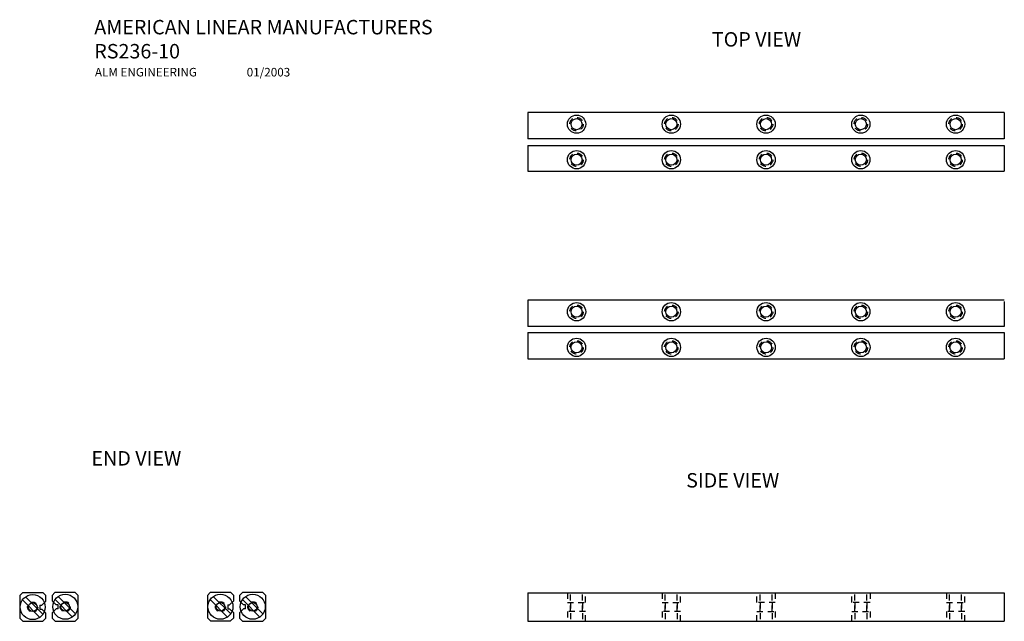
# Model space of a CAD drawing. Extents: x 1 to 21.4, y 2.3 to 14.8.
import ezdxf

# ---------------------------------------------------------------- set-up
doc = ezdxf.new("R2010")
doc.units = 0
doc.header["$LTSCALE"] = 0.25
doc.header["$MEASUREMENT"] = 0
doc.linetypes.add('DASHED', pattern=[0.75, 0.5, -0.25])
for name, color, linetype in [('RAILS', 3, 'CONTINUOUS'), ('TITLE', 7, 'CONTINUOUS'), ('TITLEBLOCK', 7, 'CONTINUOUS')]:
    doc.layers.add(name, color=color, linetype=linetype)

# ---------------------------------------------------------------- blocks, each defined once
blk = doc.blocks.new('A$C7F117A06')
at = {"layer": 'TITLEBLOCK'}
blk.add_text('ALM ENGINEERING                   01/2003', height=0.17817, dxfattribs=at).set_placement((0, 0))

msp = doc.modelspace()

# ---------------------------------------------------------------- linework, layer by layer
at = {"layer": 'RAILS', "color": 3, "linetype": 'Continuous'}
for p, q in [((21.443, 12.909), (11.543, 12.909)), ((11.543, 12.909), (11.543, 12.362)), ((21.443, 12.909), (21.443, 12.362)), ((21.443, 12.362), (11.543, 12.362)), ((11.543, 12.229), (21.443, 12.229)), ((11.543, 12.229), (11.543, 11.691)), ((21.443, 12.228), (21.443, 11.691)), ((11.543, 11.691), (21.443, 11.691)), ((21.444, 9.011), (11.542, 9.011)), ((11.542, 9.011), (11.542, 8.463)), ((21.444, 8.986), (21.444, 8.463)), ((21.444, 8.463), (11.542, 8.463)), ((11.542, 8.338), (21.444, 8.338)), ((11.542, 8.338), (11.542, 7.792)), ((21.444, 8.338), (21.444, 7.792)), ((11.542, 7.792), (21.444, 7.792)), ((1.041, 2.929), (0.983, 2.872)), ((0.983, 2.872), (0.983, 2.402)), ((1.471, 2.929), (1.041, 2.929)), ((1.471, 2.929), (1.528, 2.872)), ((1.528, 2.759), (1.528, 2.872)), ((1.655, 2.874), (1.716, 2.935)), ((1.655, 2.874), (1.655, 2.766)), ((2.139, 2.935), (1.716, 2.935)), ((2.2, 2.874), (2.139, 2.935)), ((2.2, 2.404), (2.2, 2.874)), ((4.942, 2.936), (4.885, 2.878)), ((4.885, 2.878), (4.885, 2.408)), ((5.372, 2.936), (4.942, 2.936)), ((5.372, 2.936), (5.43, 2.878)), ((5.43, 2.766), (5.43, 2.878)), ((5.552, 2.873), (5.614, 2.936)), ((5.552, 2.873), (5.552, 2.766)), ((6.034, 2.936), (5.614, 2.936)), ((6.097, 2.873), (6.034, 2.936)), ((6.097, 2.403), (6.097, 2.873)), ((11.542, 2.932), (11.542, 2.34)), ((21.443, 2.932), (21.443, 2.34)), ((1.04, 2.783), (1.402, 2.421)), ((1.466, 2.485), (1.104, 2.847)), ((1.403, 2.674), (1.403, 2.594)), ((1.403, 2.674), (1.443, 2.674)), ((1.443, 2.674), (1.528, 2.759)), ((1.74, 2.681), (1.655, 2.766)), ((1.717, 2.79), (2.079, 2.428)), ((1.78, 2.681), (1.74, 2.681)), ((1.78, 2.601), (1.78, 2.681)), ((2.143, 2.492), (1.781, 2.854)), ((4.942, 2.79), (5.304, 2.428)), ((5.368, 2.492), (5.005, 2.854)), ((5.305, 2.681), (5.345, 2.681)), ((5.305, 2.681), (5.305, 2.601)), ((5.345, 2.681), (5.43, 2.766)), ((5.637, 2.681), (5.552, 2.766)), ((5.614, 2.79), (5.976, 2.428)), ((5.677, 2.681), (5.637, 2.681)), ((6.039, 2.491), (5.677, 2.854)), ((5.677, 2.601), (5.677, 2.681)), ((1.403, 2.594), (1.443, 2.594)), ((1.443, 2.594), (1.528, 2.509)), ((1.528, 2.402), (1.528, 2.509)), ((1.74, 2.601), (1.655, 2.516)), ((1.655, 2.516), (1.655, 2.404)), ((1.78, 2.601), (1.74, 2.601)), ((5.305, 2.601), (5.345, 2.601)), ((5.345, 2.601), (5.43, 2.516)), ((5.43, 2.408), (5.43, 2.516)), ((5.637, 2.601), (5.552, 2.516)), ((5.552, 2.516), (5.552, 2.403)), ((5.677, 2.601), (5.637, 2.601)), ((0.983, 2.402), (1.046, 2.339)), ((1.046, 2.339), (1.466, 2.339)), ((1.528, 2.402), (1.466, 2.339)), ((1.718, 2.341), (1.655, 2.404)), ((1.718, 2.341), (2.138, 2.341)), ((2.138, 2.341), (2.2, 2.404)), ((4.885, 2.408), (4.947, 2.346)), ((4.947, 2.346), (5.367, 2.346)), ((5.43, 2.408), (5.367, 2.346)), ((5.614, 2.341), (5.552, 2.403)), ((5.614, 2.341), (6.034, 2.341)), ((6.034, 2.341), (6.097, 2.403))]:
    msp.add_line(p, q, dxfattribs=at)
at = {"layer": 'RAILS', "linetype": 'Continuous'}
for p, q in [((11.542, 2.932), (21.443, 2.932)), ((11.542, 2.34), (21.443, 2.34))]:
    msp.add_line(p, q, dxfattribs=at)
at = {"layer": 'RAILS', "color": 3, "linetype": 'DASHED'}
for p, q in [((12.364, 2.932), (12.364, 2.733)), ((12.429, 2.543), (12.429, 2.932)), ((12.679, 2.543), (12.679, 2.932)), ((12.744, 2.733), (12.744, 2.932)), ((14.333, 2.932), (14.333, 2.733)), ((14.398, 2.543), (14.398, 2.932)), ((14.648, 2.543), (14.648, 2.932)), ((14.713, 2.733), (14.713, 2.932)), ((16.304, 2.733), (16.304, 2.932)), ((16.369, 2.543), (16.369, 2.932)), ((16.619, 2.543), (16.619, 2.932)), ((16.684, 2.932), (16.684, 2.733)), ((18.273, 2.733), (18.273, 2.932)), ((18.338, 2.543), (18.338, 2.932)), ((18.588, 2.543), (18.588, 2.932)), ((18.653, 2.932), (18.653, 2.733)), ((20.24, 2.932), (20.24, 2.733)), ((20.305, 2.543), (20.305, 2.932)), ((20.555, 2.543), (20.555, 2.932)), ((20.62, 2.733), (20.62, 2.932)), ((12.364, 2.733), (12.744, 2.733)), ((12.429, 2.733), (12.429, 2.34)), ((12.679, 2.733), (12.679, 2.34)), ((14.333, 2.733), (14.713, 2.733)), ((14.398, 2.733), (14.398, 2.34)), ((14.648, 2.733), (14.648, 2.34)), ((16.684, 2.733), (16.304, 2.733)), ((16.369, 2.733), (16.369, 2.34)), ((16.619, 2.733), (16.619, 2.34)), ((18.653, 2.733), (18.273, 2.733)), ((18.338, 2.733), (18.338, 2.34)), ((18.588, 2.733), (18.588, 2.34)), ((20.24, 2.733), (20.62, 2.733)), ((20.305, 2.733), (20.305, 2.34)), ((20.555, 2.733), (20.555, 2.34)), ((12.744, 2.543), (12.364, 2.543)), ((12.364, 2.543), (12.364, 2.344)), ((12.744, 2.344), (12.744, 2.543)), ((14.713, 2.543), (14.333, 2.543)), ((14.333, 2.543), (14.333, 2.344)), ((14.713, 2.344), (14.713, 2.543)), ((16.304, 2.543), (16.684, 2.543)), ((16.304, 2.344), (16.304, 2.543)), ((16.684, 2.543), (16.684, 2.344)), ((18.273, 2.543), (18.653, 2.543)), ((18.273, 2.344), (18.273, 2.543)), ((18.653, 2.543), (18.653, 2.344)), ((20.62, 2.543), (20.24, 2.543)), ((20.24, 2.543), (20.24, 2.344)), ((20.62, 2.344), (20.62, 2.543))]:
    msp.add_line(p, q, dxfattribs=at)
at = {"layer": 'RAILS', "color": 3, "linetype": 'Continuous'}
for centre, radius in [((12.555, 12.67), 0.19), ((12.555, 12.67), 0.115), ((14.524, 12.67), 0.19), ((14.524, 12.67), 0.115), ((16.493, 12.67), 0.19), ((16.493, 12.67), 0.115), ((18.462, 12.67), 0.19), ((18.462, 12.67), 0.115), ((20.431, 12.67), 0.19), ((20.431, 12.67), 0.115), ((12.555, 11.931), 0.19), ((14.524, 11.931), 0.19), ((16.493, 11.931), 0.19), ((18.462, 11.931), 0.19), ((20.431, 11.931), 0.19), ((12.555, 11.931), 0.115), ((14.524, 11.931), 0.115), ((16.493, 11.931), 0.115), ((18.462, 11.931), 0.115), ((20.431, 11.931), 0.115), ((12.555, 8.772), 0.19), ((12.555, 8.772), 0.115), ((14.524, 8.772), 0.19), ((14.524, 8.772), 0.115), ((16.493, 8.772), 0.19), ((16.493, 8.772), 0.115), ((18.462, 8.772), 0.19), ((18.462, 8.772), 0.115), ((20.431, 8.772), 0.19), ((20.431, 8.772), 0.115), ((12.554, 8.031), 0.19), ((14.523, 8.031), 0.19), ((16.494, 8.031), 0.19), ((18.463, 8.031), 0.19), ((20.43, 8.031), 0.19), ((12.554, 8.031), 0.115), ((14.523, 8.031), 0.115), ((16.494, 8.031), 0.115), ((18.463, 8.031), 0.115), ((20.43, 8.031), 0.115), ((1.253, 2.634), 0.26), ((1.93, 2.641), 0.26), ((5.155, 2.641), 0.26), ((5.827, 2.641), 0.26), ((1.253, 2.634), 0.09), ((1.93, 2.641), 0.09), ((5.155, 2.641), 0.09), ((5.827, 2.641), 0.09)]:
    msp.add_circle(centre, radius, dxfattribs=at)
at = {"layer": 'RAILS', "color": 3, "linetype": 'DASHED'}
for centre, radius in [((12.555, 12.67), 0.14), ((14.524, 12.67), 0.14), ((16.493, 12.67), 0.14), ((18.462, 12.67), 0.14), ((20.431, 12.67), 0.14), ((12.555, 11.931), 0.14), ((14.524, 11.931), 0.14), ((16.493, 11.931), 0.14), ((18.462, 11.931), 0.14), ((20.431, 11.931), 0.14), ((12.555, 8.772), 0.14), ((14.524, 8.772), 0.14), ((16.493, 8.772), 0.14), ((18.462, 8.772), 0.14), ((20.431, 8.772), 0.14), ((12.554, 8.031), 0.14), ((14.523, 8.031), 0.14), ((16.494, 8.031), 0.14), ((18.463, 8.031), 0.14), ((20.43, 8.031), 0.14), ((1.253, 2.634), 0.105), ((1.93, 2.641), 0.105), ((5.155, 2.641), 0.105), ((5.827, 2.641), 0.105)]:
    msp.add_circle(centre, radius, dxfattribs=at)

# ---------------------------------------------------------------- block references
at = {"layer": 'TITLE', "linetype": 'Continuous'}
msp.add_blockref('A$C7F117A06', (2.546, 13.661), dxfattribs=at)

# ---------------------------------------------------------------- texts
for s, p in [('AMERICAN LINEAR MANUFACTURERS', (2.533, 14.536)), ('TOP VIEW', (15.367, 14.282)), ('RS236-10', (2.533, 14.036)), ('END VIEW', (2.475, 5.576)), ('SIDE VIEW', (14.833, 5.119))]:
    msp.add_text(s, height=0.3, dxfattribs=at).set_placement(p)

doc.saveas('drawing.dxf')
